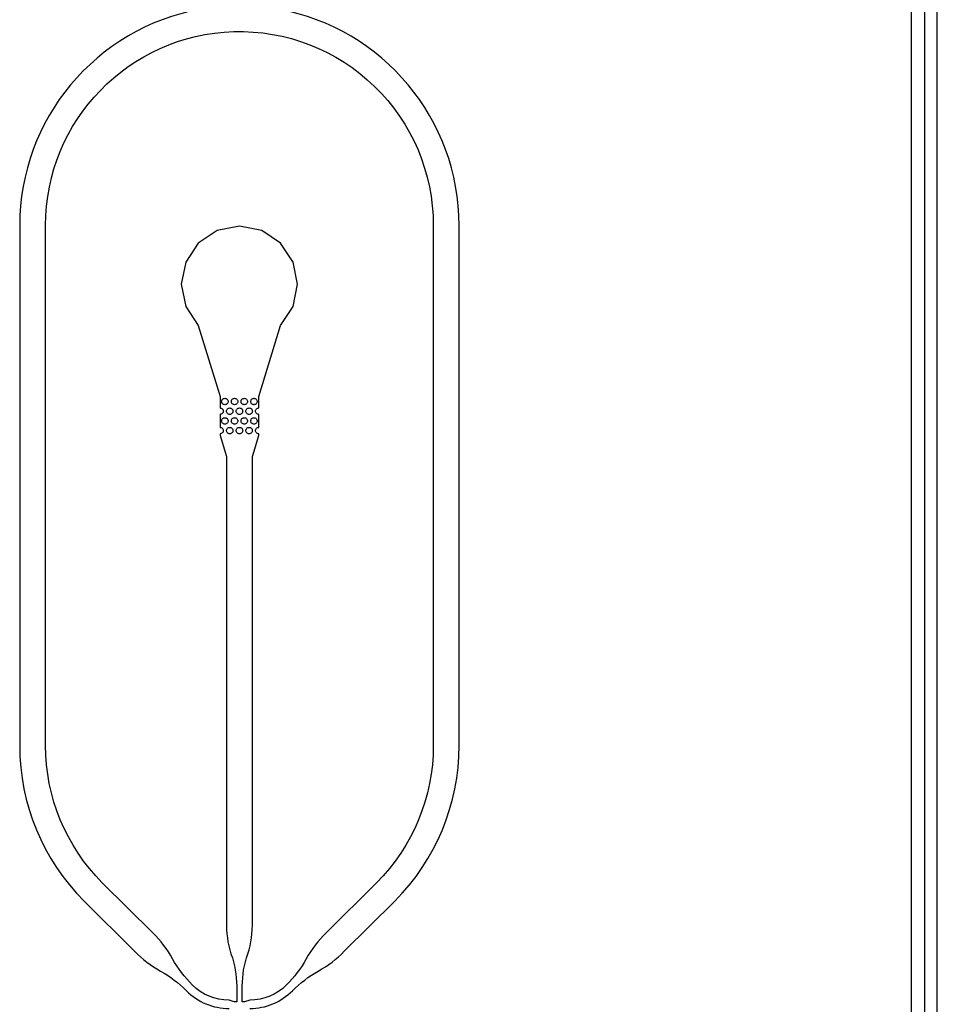
# Model space of a CAD drawing. Extents: x -55 to 55, y -26 to 41.
# Drawn here: x -7 to 0, y 13 to 21 of the extents above; entities that cross this region are included whole.
import ezdxf

# ---------------------------------------------------------------- set-up
doc = ezdxf.new("R2010")
doc.units = 0
doc.layers.add('Layer_1', color=7, linetype='CONTINUOUS')

msp = doc.modelspace()

# ---------------------------------------------------------------- linework, layer by layer
at = {"layer": 'Layer_1', "color": 7}
for p, q in [((0.002745, 26.320049), (0.002745, -0.00093)), ((0.002745, 26.320049), (0.002745, -0.00093)), ((-0.097254, 0.099061), (-0.097254, 26.220049)), ((0.102745, 0.099061), (0.102745, 26.220049)), ((-5.340799, 20.771701), (-5.3408, 20.771701)), ((-5.469233, 19.233006), (-5.615305, 19.135441)), ((-5.297254, 19.267183), (-5.469233, 19.233006)), ((-5.124723, 19.233006), (-5.297254, 19.267183)), ((-4.978651, 19.135441), (-5.124723, 19.233006)), ((-5.615305, 19.135441), (-5.71287, 18.989369)), ((-4.881086, 18.989369), (-4.978651, 19.135441)), ((-5.71287, 18.989369), (-5.747045, 18.817391)), ((-4.846911, 18.817391), (-4.881086, 18.989369)), ((-5.747045, 18.817391), (-5.71287, 18.64486)), ((-4.881086, 18.64486), (-4.846911, 18.817391)), ((-5.71287, 18.64486), (-5.615305, 18.498787)), ((-4.978651, 18.498787), (-4.881086, 18.64486)), ((-5.615305, 18.498787), (-5.447184, 17.948124)), ((-5.146772, 17.948124), (-4.978651, 18.498787)), ((-5.447184, 17.948124), (-5.447184, 17.910642)), ((-5.447184, 17.910642), (-5.447184, 17.873157)), ((-5.434537, 17.910241), (-5.433973, 17.915208)), ((-5.433973, 17.905274), (-5.434537, 17.910241)), ((-5.433973, 17.915208), (-5.432308, 17.919611)), ((-5.432308, 17.900871), (-5.433973, 17.905274)), ((-5.432308, 17.919611), (-5.430107, 17.924014)), ((-5.430107, 17.896469), (-5.432308, 17.900871)), ((-5.430107, 17.924014), (-5.427341, 17.92788)), ((-5.427341, 17.92788), (-5.423483, 17.931182)), ((-5.423483, 17.931182), (-5.419072, 17.93344)), ((-5.419072, 17.93344), (-5.414663, 17.934569)), ((-5.414663, 17.934569), (-5.409702, 17.935698)), ((-5.409702, 17.935698), (-5.40474, 17.934569)), ((-5.409702, 17.935698), (-5.409702, 17.935698)), ((-5.40474, 17.934569), (-5.399779, 17.93344)), ((-5.399779, 17.93344), (-5.395921, 17.931182)), ((-5.395921, 17.931182), (-5.392063, 17.92788)), ((-5.392063, 17.92788), (-5.388755, 17.924014)), ((-5.388755, 17.924014), (-5.386554, 17.919611)), ((-5.386554, 17.900871), (-5.388755, 17.896469)), ((-5.386554, 17.919611), (-5.384889, 17.915208)), ((-5.384889, 17.905274), (-5.386554, 17.900871)), ((-5.384889, 17.915208), (-5.384324, 17.910241)), ((-5.384324, 17.910241), (-5.384889, 17.905274)), ((-5.359572, 17.910241), (-5.359008, 17.915208)), ((-5.359008, 17.905274), (-5.359572, 17.910241)), ((-5.359008, 17.915208), (-5.357343, 17.919611)), ((-5.357343, 17.900871), (-5.359008, 17.905274)), ((-5.357343, 17.919611), (-5.355141, 17.924014)), ((-5.355141, 17.896469), (-5.357343, 17.900871)), ((-5.355141, 17.924014), (-5.352375, 17.92788)), ((-5.352375, 17.92788), (-5.348518, 17.931182)), ((-5.348518, 17.931182), (-5.344109, 17.93344)), ((-5.344109, 17.93344), (-5.339148, 17.934569)), ((-5.339148, 17.934569), (-5.334737, 17.935698)), ((-5.334737, 17.935698), (-5.329775, 17.934569)), ((-5.334737, 17.935698), (-5.334737, 17.935698)), ((-5.329775, 17.934569), (-5.324814, 17.93344)), ((-5.324814, 17.93344), (-5.320403, 17.931182)), ((-5.320403, 17.931182), (-5.317095, 17.92788)), ((-5.317095, 17.92788), (-5.313787, 17.924014)), ((-5.313787, 17.924014), (-5.311586, 17.919611)), ((-5.311586, 17.900871), (-5.313787, 17.896469)), ((-5.311586, 17.919611), (-5.309921, 17.915208)), ((-5.309921, 17.905274), (-5.311586, 17.900871)), ((-5.309921, 17.915208), (-5.309356, 17.910241)), ((-5.309356, 17.910241), (-5.309921, 17.905274)), ((-5.28461, 17.910241), (-5.284045, 17.915208)), ((-5.284045, 17.905274), (-5.28461, 17.910241)), ((-5.284045, 17.915208), (-5.28238, 17.919611)), ((-5.28238, 17.900871), (-5.284045, 17.905274)), ((-5.28238, 17.919611), (-5.280179, 17.924014)), ((-5.280179, 17.896469), (-5.28238, 17.900871)), ((-5.280179, 17.924014), (-5.277413, 17.92788)), ((-5.277413, 17.92788), (-5.273555, 17.931182)), ((-5.273555, 17.931182), (-5.269144, 17.93344)), ((-5.269144, 17.93344), (-5.264182, 17.934569)), ((-5.264182, 17.934569), (-5.259771, 17.935698)), ((-5.259771, 17.935698), (-5.25481, 17.934569)), ((-5.259771, 17.935698), (-5.259771, 17.935698)), ((-5.25481, 17.934569), (-5.249848, 17.93344)), ((-5.249848, 17.93344), (-5.245437, 17.931182)), ((-5.245437, 17.931182), (-5.24213, 17.92788)), ((-5.24213, 17.92788), (-5.238822, 17.924014)), ((-5.238822, 17.924014), (-5.236621, 17.919611)), ((-5.236621, 17.900871), (-5.238822, 17.896469)), ((-5.236621, 17.919611), (-5.234956, 17.915208)), ((-5.234956, 17.905274), (-5.236621, 17.900871)), ((-5.234956, 17.915208), (-5.234391, 17.910241)), ((-5.234391, 17.910241), (-5.234956, 17.905274)), ((-5.209642, 17.910241), (-5.209077, 17.915208)), ((-5.209077, 17.905274), (-5.209642, 17.910241)), ((-5.209077, 17.915208), (-5.207412, 17.919611)), ((-5.207412, 17.900871), (-5.209077, 17.905274)), ((-5.207412, 17.919611), (-5.205211, 17.924014)), ((-5.205211, 17.896469), (-5.207412, 17.900871)), ((-5.205211, 17.924014), (-5.202445, 17.92788)), ((-5.202445, 17.92788), (-5.198587, 17.931182)), ((-5.198587, 17.931182), (-5.194179, 17.93344)), ((-5.194179, 17.93344), (-5.189217, 17.934569)), ((-5.189217, 17.934569), (-5.184806, 17.935698)), ((-5.184806, 17.935698), (-5.184242, 17.935698)), ((-5.184806, 17.935698), (-5.184806, 17.935698)), ((-5.184242, 17.935698), (-5.17983, 17.934569)), ((-5.17983, 17.934569), (-5.174869, 17.93344)), ((-5.174869, 17.93344), (-5.170458, 17.931182)), ((-5.170458, 17.931182), (-5.1666, 17.92788)), ((-5.1666, 17.92788), (-5.163834, 17.924014)), ((-5.163834, 17.924014), (-5.161633, 17.919611)), ((-5.161633, 17.900871), (-5.163834, 17.896469)), ((-5.161633, 17.919611), (-5.159968, 17.915208)), ((-5.159968, 17.905274), (-5.161633, 17.900871)), ((-5.159968, 17.915208), (-5.159403, 17.910241)), ((-5.159403, 17.910241), (-5.159968, 17.905274)), ((-5.146772, 17.910642), (-5.146772, 17.948124)), ((-5.146772, 17.873157), (-5.146772, 17.910642)), ((-5.447184, 17.873157), (-5.447184, 17.860485)), ((-5.447184, 17.860485), (-5.442223, 17.859921)), ((-5.442223, 17.859921), (-5.437261, 17.858792)), ((-5.437261, 17.858792), (-5.433403, 17.856534)), ((-5.433403, 17.856534), (-5.429545, 17.853232)), ((-5.427341, 17.892602), (-5.430107, 17.896469)), ((-5.429545, 17.853232), (-5.426238, 17.849366)), ((-5.423483, 17.8893), (-5.427341, 17.892602)), ((-5.426238, 17.849366), (-5.424036, 17.844963)), ((-5.424036, 17.826224), (-5.426238, 17.821821)), ((-5.424036, 17.844963), (-5.422371, 17.840561)), ((-5.422371, 17.830626), (-5.424036, 17.826224)), ((-5.419072, 17.887043), (-5.423483, 17.8893)), ((-5.422371, 17.840561), (-5.421807, 17.835593)), ((-5.421807, 17.835593), (-5.422371, 17.830626)), ((-5.414663, 17.885914), (-5.419072, 17.887043)), ((-5.409702, 17.885349), (-5.414663, 17.885914)), ((-5.40474, 17.885914), (-5.409702, 17.885349)), ((-5.399779, 17.887043), (-5.40474, 17.885914)), ((-5.395921, 17.8893), (-5.399779, 17.887043)), ((-5.397058, 17.835289), (-5.396493, 17.840256)), ((-5.396493, 17.830322), (-5.397058, 17.835289)), ((-5.396493, 17.840256), (-5.394828, 17.844658)), ((-5.394828, 17.825919), (-5.396493, 17.830322)), ((-5.392063, 17.892602), (-5.395921, 17.8893)), ((-5.394828, 17.844658), (-5.392627, 17.849061)), ((-5.392627, 17.821516), (-5.394828, 17.825919)), ((-5.392627, 17.849061), (-5.389861, 17.852928)), ((-5.388755, 17.896469), (-5.392063, 17.892602)), ((-5.389861, 17.852928), (-5.386003, 17.85623)), ((-5.386003, 17.85623), (-5.381592, 17.858487)), ((-5.381592, 17.858487), (-5.377181, 17.859616)), ((-5.377181, 17.859616), (-5.372219, 17.860181)), ((-5.372219, 17.860181), (-5.367258, 17.859616)), ((-5.372219, 17.860181), (-5.372219, 17.860181)), ((-5.367258, 17.859616), (-5.362296, 17.858487)), ((-5.362296, 17.858487), (-5.357885, 17.85623)), ((-5.357885, 17.85623), (-5.354578, 17.852928)), ((-5.352375, 17.892602), (-5.355141, 17.896469)), ((-5.354578, 17.852928), (-5.35127, 17.849061)), ((-5.348518, 17.8893), (-5.352375, 17.892602)), ((-5.35127, 17.849061), (-5.349069, 17.844658)), ((-5.349069, 17.825919), (-5.35127, 17.821516)), ((-5.349069, 17.844658), (-5.347404, 17.840256)), ((-5.347404, 17.830322), (-5.349069, 17.825919)), ((-5.344109, 17.887043), (-5.348518, 17.8893)), ((-5.347404, 17.840256), (-5.346839, 17.835289)), ((-5.346839, 17.835289), (-5.347404, 17.830322)), ((-5.339148, 17.885914), (-5.344109, 17.887043)), ((-5.334737, 17.885349), (-5.339148, 17.885914)), ((-5.329775, 17.885914), (-5.334737, 17.885349)), ((-5.324814, 17.887043), (-5.329775, 17.885914)), ((-5.320403, 17.8893), (-5.324814, 17.887043)), ((-5.322092, 17.835289), (-5.321528, 17.840256)), ((-5.321528, 17.830322), (-5.322092, 17.835289)), ((-5.321528, 17.840256), (-5.319863, 17.844658)), ((-5.319863, 17.825919), (-5.321528, 17.830322)), ((-5.317095, 17.892602), (-5.320403, 17.8893)), ((-5.319863, 17.844658), (-5.317662, 17.849061)), ((-5.317662, 17.821516), (-5.319863, 17.825919)), ((-5.317662, 17.849061), (-5.314896, 17.852928)), ((-5.313787, 17.896469), (-5.317095, 17.892602)), ((-5.314896, 17.852928), (-5.311038, 17.85623)), ((-5.311038, 17.85623), (-5.306627, 17.858487)), ((-5.306627, 17.858487), (-5.301665, 17.859616)), ((-5.301665, 17.859616), (-5.297254, 17.860181)), ((-5.297254, 17.860181), (-5.292293, 17.859616)), ((-5.297254, 17.860181), (-5.297254, 17.860181)), ((-5.292293, 17.859616), (-5.287331, 17.858487)), ((-5.287331, 17.858487), (-5.28292, 17.85623)), ((-5.28292, 17.85623), (-5.279612, 17.852928)), ((-5.277413, 17.892602), (-5.280179, 17.896469)), ((-5.279612, 17.852928), (-5.276305, 17.849061)), ((-5.273555, 17.8893), (-5.277413, 17.892602)), ((-5.276305, 17.849061), (-5.274103, 17.844658)), ((-5.274103, 17.825919), (-5.276305, 17.821516)), ((-5.274103, 17.844658), (-5.272438, 17.840256)), ((-5.272438, 17.830322), (-5.274103, 17.825919)), ((-5.269144, 17.887043), (-5.273555, 17.8893)), ((-5.272438, 17.840256), (-5.271874, 17.835289)), ((-5.271874, 17.835289), (-5.272438, 17.830322)), ((-5.264182, 17.885914), (-5.269144, 17.887043)), ((-5.259771, 17.885349), (-5.264182, 17.885914)), ((-5.25481, 17.885914), (-5.259771, 17.885349)), ((-5.249848, 17.887043), (-5.25481, 17.885914)), ((-5.245437, 17.8893), (-5.249848, 17.887043)), ((-5.247127, 17.835289), (-5.246563, 17.840256)), ((-5.246563, 17.830322), (-5.247127, 17.835289)), ((-5.246563, 17.840256), (-5.244898, 17.844658)), ((-5.244898, 17.825919), (-5.246563, 17.830322)), ((-5.24213, 17.892602), (-5.245437, 17.8893)), ((-5.244898, 17.844658), (-5.242696, 17.849061)), ((-5.242696, 17.821516), (-5.244898, 17.825919)), ((-5.242696, 17.849061), (-5.239931, 17.852928)), ((-5.238822, 17.896469), (-5.24213, 17.892602)), ((-5.239931, 17.852928), (-5.236073, 17.85623)), ((-5.236073, 17.85623), (-5.231661, 17.858487)), ((-5.231661, 17.858487), (-5.2267, 17.859616)), ((-5.2267, 17.859616), (-5.222289, 17.860181)), ((-5.222289, 17.860181), (-5.217327, 17.859616)), ((-5.222289, 17.860181), (-5.222289, 17.860181)), ((-5.217327, 17.859616), (-5.212366, 17.858487)), ((-5.212366, 17.858487), (-5.207955, 17.85623)), ((-5.207955, 17.85623), (-5.204097, 17.852928)), ((-5.202445, 17.892602), (-5.205211, 17.896469)), ((-5.204097, 17.852928), (-5.201331, 17.849061)), ((-5.198587, 17.8893), (-5.202445, 17.892602)), ((-5.201331, 17.849061), (-5.19913, 17.844658)), ((-5.19913, 17.825919), (-5.201331, 17.821516)), ((-5.19913, 17.844658), (-5.197465, 17.840256)), ((-5.197465, 17.830322), (-5.19913, 17.825919)), ((-5.194179, 17.887043), (-5.198587, 17.8893)), ((-5.197465, 17.840256), (-5.1969, 17.835289)), ((-5.1969, 17.835289), (-5.197465, 17.830322)), ((-5.189217, 17.885914), (-5.194179, 17.887043)), ((-5.184806, 17.885349), (-5.189217, 17.885914)), ((-5.184242, 17.885349), (-5.184806, 17.885349)), ((-5.17983, 17.885914), (-5.184242, 17.885349)), ((-5.174869, 17.887043), (-5.17983, 17.885914)), ((-5.170458, 17.8893), (-5.174869, 17.887043)), ((-5.172152, 17.835593), (-5.171588, 17.840561)), ((-5.171588, 17.830626), (-5.172152, 17.835593)), ((-5.171588, 17.840561), (-5.169922, 17.844963)), ((-5.169922, 17.826224), (-5.171588, 17.830626)), ((-5.1666, 17.892602), (-5.170458, 17.8893)), ((-5.169922, 17.844963), (-5.167721, 17.849366)), ((-5.167721, 17.821821), (-5.169922, 17.826224)), ((-5.167721, 17.849366), (-5.164414, 17.853232)), ((-5.163834, 17.896469), (-5.1666, 17.892602)), ((-5.164414, 17.853232), (-5.161106, 17.856534)), ((-5.161106, 17.856534), (-5.156695, 17.858792)), ((-5.156695, 17.858792), (-5.151733, 17.859921)), ((-5.151733, 17.859921), (-5.146772, 17.860485)), ((-5.146772, 17.860485), (-5.146772, 17.873157)), ((-5.442223, 17.811266), (-5.447184, 17.810701)), ((-5.447184, 17.810701), (-5.447184, 17.79803)), ((-5.447184, 17.79803), (-5.447184, 17.760548)), ((-5.447184, 17.760548), (-5.447184, 17.723063)), ((-5.437261, 17.812395), (-5.442223, 17.811266)), ((-5.433403, 17.814653), (-5.437261, 17.812395)), ((-5.434537, 17.760325), (-5.433973, 17.765292)), ((-5.433973, 17.755358), (-5.434537, 17.760325)), ((-5.433973, 17.765292), (-5.432308, 17.769695)), ((-5.432308, 17.750955), (-5.433973, 17.755358)), ((-5.429545, 17.817955), (-5.433403, 17.814653)), ((-5.432308, 17.769695), (-5.430107, 17.774097)), ((-5.430107, 17.746552), (-5.432308, 17.750955)), ((-5.430107, 17.774097), (-5.427341, 17.777964)), ((-5.426238, 17.821821), (-5.429545, 17.817955)), ((-5.427341, 17.777964), (-5.423483, 17.781266)), ((-5.423483, 17.781266), (-5.419072, 17.783523)), ((-5.419072, 17.783523), (-5.414663, 17.784652)), ((-5.414663, 17.784652), (-5.409702, 17.785217)), ((-5.409702, 17.785217), (-5.40474, 17.784652)), ((-5.409702, 17.785217), (-5.409702, 17.785217)), ((-5.40474, 17.784652), (-5.399779, 17.783523)), ((-5.399779, 17.783523), (-5.395921, 17.781266)), ((-5.395921, 17.781266), (-5.392063, 17.777964)), ((-5.389861, 17.81765), (-5.392627, 17.821516)), ((-5.392063, 17.777964), (-5.388755, 17.774097)), ((-5.386003, 17.814348), (-5.389861, 17.81765)), ((-5.388755, 17.774097), (-5.386554, 17.769695)), ((-5.386554, 17.750955), (-5.388755, 17.746552)), ((-5.386554, 17.769695), (-5.384889, 17.765292)), ((-5.384889, 17.755358), (-5.386554, 17.750955)), ((-5.381592, 17.81209), (-5.386003, 17.814348)), ((-5.384889, 17.765292), (-5.384324, 17.760325)), ((-5.384324, 17.760325), (-5.384889, 17.755358)), ((-5.377181, 17.810961), (-5.381592, 17.81209)), ((-5.372219, 17.810397), (-5.377181, 17.810961)), ((-5.367258, 17.810961), (-5.372219, 17.810397)), ((-5.362296, 17.81209), (-5.367258, 17.810961)), ((-5.357885, 17.814348), (-5.362296, 17.81209)), ((-5.359572, 17.760325), (-5.359008, 17.765292)), ((-5.359008, 17.755358), (-5.359572, 17.760325)), ((-5.359008, 17.765292), (-5.357343, 17.769695)), ((-5.357343, 17.750955), (-5.359008, 17.755358)), ((-5.354578, 17.81765), (-5.357885, 17.814348)), ((-5.357343, 17.769695), (-5.355141, 17.774097)), ((-5.355141, 17.746552), (-5.357343, 17.750955)), ((-5.355141, 17.774097), (-5.352375, 17.777964)), ((-5.35127, 17.821516), (-5.354578, 17.81765)), ((-5.352375, 17.777964), (-5.348518, 17.781266)), ((-5.348518, 17.781266), (-5.344109, 17.783523)), ((-5.344109, 17.783523), (-5.339148, 17.784652)), ((-5.339148, 17.784652), (-5.334737, 17.785217)), ((-5.334737, 17.785217), (-5.329775, 17.784652)), ((-5.334737, 17.785217), (-5.334737, 17.785217)), ((-5.329775, 17.784652), (-5.324814, 17.783523)), ((-5.324814, 17.783523), (-5.320403, 17.781266)), ((-5.320403, 17.781266), (-5.317095, 17.777964)), ((-5.314896, 17.81765), (-5.317662, 17.821516)), ((-5.317095, 17.777964), (-5.313787, 17.774097)), ((-5.311038, 17.814348), (-5.314896, 17.81765)), ((-5.313787, 17.774097), (-5.311586, 17.769695)), ((-5.311586, 17.750955), (-5.313787, 17.746552)), ((-5.311586, 17.769695), (-5.309921, 17.765292)), ((-5.309921, 17.755358), (-5.311586, 17.750955)), ((-5.306627, 17.81209), (-5.311038, 17.814348)), ((-5.309921, 17.765292), (-5.309356, 17.760325)), ((-5.309356, 17.760325), (-5.309921, 17.755358)), ((-5.301665, 17.810961), (-5.306627, 17.81209)), ((-5.297254, 17.810397), (-5.301665, 17.810961)), ((-5.292293, 17.810961), (-5.297254, 17.810397)), ((-5.287331, 17.81209), (-5.292293, 17.810961)), ((-5.28292, 17.814348), (-5.287331, 17.81209)), ((-5.28461, 17.760325), (-5.284045, 17.765292)), ((-5.284045, 17.755358), (-5.28461, 17.760325)), ((-5.284045, 17.765292), (-5.28238, 17.769695)), ((-5.28238, 17.750955), (-5.284045, 17.755358)), ((-5.279612, 17.81765), (-5.28292, 17.814348)), ((-5.28238, 17.769695), (-5.280179, 17.774097)), ((-5.280179, 17.746552), (-5.28238, 17.750955)), ((-5.280179, 17.774097), (-5.277413, 17.777964)), ((-5.276305, 17.821516), (-5.279612, 17.81765)), ((-5.277413, 17.777964), (-5.273555, 17.781266)), ((-5.273555, 17.781266), (-5.269144, 17.783523)), ((-5.269144, 17.783523), (-5.264182, 17.784652)), ((-5.264182, 17.784652), (-5.259771, 17.785217)), ((-5.259771, 17.785217), (-5.25481, 17.784652)), ((-5.259771, 17.785217), (-5.259771, 17.785217)), ((-5.25481, 17.784652), (-5.249848, 17.783523)), ((-5.249848, 17.783523), (-5.245437, 17.781266)), ((-5.245437, 17.781266), (-5.24213, 17.777964)), ((-5.239931, 17.81765), (-5.242696, 17.821516)), ((-5.24213, 17.777964), (-5.238822, 17.774097)), ((-5.236073, 17.814348), (-5.239931, 17.81765)), ((-5.238822, 17.774097), (-5.236621, 17.769695)), ((-5.236621, 17.750955), (-5.238822, 17.746552)), ((-5.236621, 17.769695), (-5.234956, 17.765292)), ((-5.234956, 17.755358), (-5.236621, 17.750955)), ((-5.231661, 17.81209), (-5.236073, 17.814348)), ((-5.234956, 17.765292), (-5.234391, 17.760325)), ((-5.234391, 17.760325), (-5.234956, 17.755358)), ((-5.2267, 17.810961), (-5.231661, 17.81209)), ((-5.222289, 17.810397), (-5.2267, 17.810961)), ((-5.217327, 17.810961), (-5.222289, 17.810397)), ((-5.212366, 17.81209), (-5.217327, 17.810961)), ((-5.207955, 17.814348), (-5.212366, 17.81209)), ((-5.209642, 17.760325), (-5.209077, 17.765292)), ((-5.209077, 17.755358), (-5.209642, 17.760325)), ((-5.209077, 17.765292), (-5.207412, 17.769695)), ((-5.207412, 17.750955), (-5.209077, 17.755358)), ((-5.204097, 17.81765), (-5.207955, 17.814348)), ((-5.207412, 17.769695), (-5.205211, 17.774097)), ((-5.205211, 17.746552), (-5.207412, 17.750955)), ((-5.205211, 17.774097), (-5.202445, 17.777964)), ((-5.201331, 17.821516), (-5.204097, 17.81765)), ((-5.202445, 17.777964), (-5.198587, 17.781266)), ((-5.198587, 17.781266), (-5.194179, 17.783523)), ((-5.194179, 17.783523), (-5.189217, 17.784652)), ((-5.189217, 17.784652), (-5.184806, 17.785217)), ((-5.184806, 17.785217), (-5.184242, 17.785217)), ((-5.184806, 17.785217), (-5.184806, 17.785217)), ((-5.184242, 17.785217), (-5.17983, 17.784652)), ((-5.17983, 17.784652), (-5.174869, 17.783523)), ((-5.174869, 17.783523), (-5.170458, 17.781266)), ((-5.170458, 17.781266), (-5.1666, 17.777964)), ((-5.164414, 17.817955), (-5.167721, 17.821821)), ((-5.1666, 17.777964), (-5.163834, 17.774097)), ((-5.161106, 17.814653), (-5.164414, 17.817955)), ((-5.163834, 17.774097), (-5.161633, 17.769695)), ((-5.161633, 17.750955), (-5.163834, 17.746552)), ((-5.161633, 17.769695), (-5.159968, 17.765292)), ((-5.159968, 17.755358), (-5.161633, 17.750955)), ((-5.156695, 17.812395), (-5.161106, 17.814653)), ((-5.159968, 17.765292), (-5.159403, 17.760325)), ((-5.159403, 17.760325), (-5.159968, 17.755358)), ((-5.151733, 17.811266), (-5.156695, 17.812395)), ((-5.146772, 17.810701), (-5.151733, 17.811266)), ((-5.146772, 17.79803), (-5.146772, 17.810701)), ((-5.146772, 17.760548), (-5.146772, 17.79803)), ((-5.146772, 17.723063), (-5.146772, 17.760548)), ((-5.447184, 17.723063), (-5.447184, 17.710391)), ((-5.447184, 17.710391), (-5.442223, 17.709827)), ((-5.442223, 17.709827), (-5.437261, 17.708698)), ((-5.437261, 17.708698), (-5.433403, 17.70644)), ((-5.433403, 17.70644), (-5.429545, 17.703138)), ((-5.427341, 17.742686), (-5.430107, 17.746552)), ((-5.429545, 17.703138), (-5.426238, 17.699272)), ((-5.426238, 17.671727), (-5.429545, 17.66786)), ((-5.423483, 17.739384), (-5.427341, 17.742686)), ((-5.426238, 17.699272), (-5.424036, 17.694869)), ((-5.424036, 17.676129), (-5.426238, 17.671727)), ((-5.424036, 17.694869), (-5.422371, 17.690466)), ((-5.422371, 17.680532), (-5.424036, 17.676129)), ((-5.419072, 17.737126), (-5.423483, 17.739384)), ((-5.422371, 17.690466), (-5.421807, 17.685499)), ((-5.421807, 17.685499), (-5.422371, 17.680532)), ((-5.414663, 17.735997), (-5.419072, 17.737126)), ((-5.409702, 17.735433), (-5.414663, 17.735997)), ((-5.40474, 17.735997), (-5.409702, 17.735433)), ((-5.399779, 17.737126), (-5.40474, 17.735997)), ((-5.395921, 17.739384), (-5.399779, 17.737126)), ((-5.397058, 17.685358), (-5.396493, 17.690325)), ((-5.396493, 17.680391), (-5.397058, 17.685358)), ((-5.396493, 17.690325), (-5.394828, 17.694728)), ((-5.394828, 17.675988), (-5.396493, 17.680391)), ((-5.392063, 17.742686), (-5.395921, 17.739384)), ((-5.394828, 17.694728), (-5.392627, 17.699131)), ((-5.392627, 17.671586), (-5.394828, 17.675988)), ((-5.392627, 17.699131), (-5.389861, 17.702997)), ((-5.389861, 17.667719), (-5.392627, 17.671586)), ((-5.388755, 17.746552), (-5.392063, 17.742686)), ((-5.389861, 17.702997), (-5.386003, 17.706299)), ((-5.386003, 17.706299), (-5.381592, 17.708557)), ((-5.381592, 17.708557), (-5.377181, 17.709686)), ((-5.377181, 17.709686), (-5.372219, 17.71025)), ((-5.372219, 17.71025), (-5.367258, 17.709686)), ((-5.372219, 17.71025), (-5.372219, 17.71025)), ((-5.367258, 17.709686), (-5.362296, 17.708557)), ((-5.362296, 17.708557), (-5.357885, 17.706299)), ((-5.357885, 17.706299), (-5.354578, 17.702997)), ((-5.352375, 17.742686), (-5.355141, 17.746552)), ((-5.354578, 17.702997), (-5.35127, 17.699131)), ((-5.35127, 17.671586), (-5.354578, 17.667719)), ((-5.348518, 17.739384), (-5.352375, 17.742686)), ((-5.35127, 17.699131), (-5.349069, 17.694728)), ((-5.349069, 17.675988), (-5.35127, 17.671586)), ((-5.349069, 17.694728), (-5.347404, 17.690325)), ((-5.347404, 17.680391), (-5.349069, 17.675988)), ((-5.344109, 17.737126), (-5.348518, 17.739384)), ((-5.347404, 17.690325), (-5.346839, 17.685358)), ((-5.346839, 17.685358), (-5.347404, 17.680391)), ((-5.339148, 17.735997), (-5.344109, 17.737126)), ((-5.334737, 17.735433), (-5.339148, 17.735997)), ((-5.329775, 17.735997), (-5.334737, 17.735433)), ((-5.324814, 17.737126), (-5.329775, 17.735997)), ((-5.320403, 17.739384), (-5.324814, 17.737126)), ((-5.322092, 17.685358), (-5.321528, 17.690325)), ((-5.321528, 17.680391), (-5.322092, 17.685358)), ((-5.321528, 17.690325), (-5.319863, 17.694728)), ((-5.319863, 17.675988), (-5.321528, 17.680391)), ((-5.317095, 17.742686), (-5.320403, 17.739384)), ((-5.319863, 17.694728), (-5.317662, 17.699131)), ((-5.317662, 17.671586), (-5.319863, 17.675988)), ((-5.317662, 17.699131), (-5.314896, 17.702997)), ((-5.314896, 17.667719), (-5.317662, 17.671586)), ((-5.313787, 17.746552), (-5.317095, 17.742686)), ((-5.314896, 17.702997), (-5.311038, 17.706299)), ((-5.311038, 17.706299), (-5.306627, 17.708557)), ((-5.306627, 17.708557), (-5.301665, 17.709686)), ((-5.301665, 17.709686), (-5.297254, 17.71025)), ((-5.297254, 17.71025), (-5.292293, 17.709686)), ((-5.297254, 17.71025), (-5.297254, 17.71025)), ((-5.292293, 17.709686), (-5.287331, 17.708557)), ((-5.287331, 17.708557), (-5.28292, 17.706299)), ((-5.28292, 17.706299), (-5.279612, 17.702997)), ((-5.277413, 17.742686), (-5.280179, 17.746552)), ((-5.279612, 17.702997), (-5.276305, 17.699131)), ((-5.276305, 17.671586), (-5.279612, 17.667719)), ((-5.273555, 17.739384), (-5.277413, 17.742686)), ((-5.276305, 17.699131), (-5.274103, 17.694728)), ((-5.274103, 17.675988), (-5.276305, 17.671586)), ((-5.274103, 17.694728), (-5.272438, 17.690325)), ((-5.272438, 17.680391), (-5.274103, 17.675988)), ((-5.269144, 17.737126), (-5.273555, 17.739384)), ((-5.272438, 17.690325), (-5.271874, 17.685358)), ((-5.271874, 17.685358), (-5.272438, 17.680391)), ((-5.264182, 17.735997), (-5.269144, 17.737126)), ((-5.259771, 17.735433), (-5.264182, 17.735997)), ((-5.25481, 17.735997), (-5.259771, 17.735433)), ((-5.249848, 17.737126), (-5.25481, 17.735997)), ((-5.245437, 17.739384), (-5.249848, 17.737126)), ((-5.247127, 17.685358), (-5.246563, 17.690325)), ((-5.246563, 17.680391), (-5.247127, 17.685358)), ((-5.246563, 17.690325), (-5.244898, 17.694728)), ((-5.244898, 17.675988), (-5.246563, 17.680391)), ((-5.24213, 17.742686), (-5.245437, 17.739384)), ((-5.244898, 17.694728), (-5.242696, 17.699131)), ((-5.242696, 17.671586), (-5.244898, 17.675988)), ((-5.242696, 17.699131), (-5.239931, 17.702997)), ((-5.239931, 17.667719), (-5.242696, 17.671586)), ((-5.238822, 17.746552), (-5.24213, 17.742686)), ((-5.239931, 17.702997), (-5.236073, 17.706299)), ((-5.236073, 17.706299), (-5.231661, 17.708557)), ((-5.231661, 17.708557), (-5.2267, 17.709686)), ((-5.2267, 17.709686), (-5.222289, 17.71025)), ((-5.222289, 17.71025), (-5.217327, 17.709686)), ((-5.222289, 17.71025), (-5.222289, 17.71025)), ((-5.217327, 17.709686), (-5.212366, 17.708557)), ((-5.212366, 17.708557), (-5.207955, 17.706299)), ((-5.207955, 17.706299), (-5.204097, 17.702997)), ((-5.202445, 17.742686), (-5.205211, 17.746552)), ((-5.204097, 17.702997), (-5.201331, 17.699131)), ((-5.201331, 17.671586), (-5.204097, 17.667719)), ((-5.198587, 17.739384), (-5.202445, 17.742686)), ((-5.201331, 17.699131), (-5.19913, 17.694728)), ((-5.19913, 17.675988), (-5.201331, 17.671586)), ((-5.19913, 17.694728), (-5.197465, 17.690325)), ((-5.197465, 17.680391), (-5.19913, 17.675988)), ((-5.194179, 17.737126), (-5.198587, 17.739384)), ((-5.197465, 17.690325), (-5.1969, 17.685358)), ((-5.1969, 17.685358), (-5.197465, 17.680391)), ((-5.189217, 17.735997), (-5.194179, 17.737126)), ((-5.184806, 17.735433), (-5.189217, 17.735997)), ((-5.184242, 17.735433), (-5.184806, 17.735433)), ((-5.17983, 17.735997), (-5.184242, 17.735433)), ((-5.174869, 17.737126), (-5.17983, 17.735997)), ((-5.170458, 17.739384), (-5.174869, 17.737126)), ((-5.172152, 17.685499), (-5.171588, 17.690466)), ((-5.171588, 17.680532), (-5.172152, 17.685499)), ((-5.171588, 17.690466), (-5.169922, 17.694869)), ((-5.169922, 17.676129), (-5.171588, 17.680532)), ((-5.1666, 17.742686), (-5.170458, 17.739384)), ((-5.169922, 17.694869), (-5.167721, 17.699272)), ((-5.167721, 17.671727), (-5.169922, 17.676129)), ((-5.167721, 17.699272), (-5.164414, 17.703138)), ((-5.164414, 17.66786), (-5.167721, 17.671727)), ((-5.163834, 17.746552), (-5.1666, 17.742686)), ((-5.164414, 17.703138), (-5.161106, 17.70644)), ((-5.161106, 17.70644), (-5.156695, 17.708698)), ((-5.156695, 17.708698), (-5.151733, 17.709827)), ((-5.151733, 17.709827), (-5.146772, 17.710391)), ((-5.146772, 17.710391), (-5.146772, 17.723063)), ((-5.442223, 17.661172), (-5.447184, 17.660607)), ((-5.447184, 17.660607), (-5.447184, 17.647935)), ((-5.447184, 17.647935), (-5.397024, 17.484224)), ((-5.437261, 17.662301), (-5.442223, 17.661172)), ((-5.433403, 17.664558), (-5.437261, 17.662301)), ((-5.429545, 17.66786), (-5.433403, 17.664558)), ((-5.386003, 17.664417), (-5.389861, 17.667719)), ((-5.381592, 17.662159), (-5.386003, 17.664417)), ((-5.377181, 17.661031), (-5.381592, 17.662159)), ((-5.372219, 17.660466), (-5.377181, 17.661031)), ((-5.367258, 17.661031), (-5.372219, 17.660466)), ((-5.362296, 17.662159), (-5.367258, 17.661031)), ((-5.357885, 17.664417), (-5.362296, 17.662159)), ((-5.354578, 17.667719), (-5.357885, 17.664417)), ((-5.311038, 17.664417), (-5.314896, 17.667719)), ((-5.306627, 17.662159), (-5.311038, 17.664417)), ((-5.301665, 17.661031), (-5.306627, 17.662159)), ((-5.297254, 17.660466), (-5.301665, 17.661031)), ((-5.292293, 17.661031), (-5.297254, 17.660466)), ((-5.287331, 17.662159), (-5.292293, 17.661031)), ((-5.28292, 17.664417), (-5.287331, 17.662159)), ((-5.279612, 17.667719), (-5.28292, 17.664417)), ((-5.236073, 17.664417), (-5.239931, 17.667719)), ((-5.231661, 17.662159), (-5.236073, 17.664417)), ((-5.2267, 17.661031), (-5.231661, 17.662159)), ((-5.222289, 17.660466), (-5.2267, 17.661031)), ((-5.217327, 17.661031), (-5.222289, 17.660466)), ((-5.212366, 17.662159), (-5.217327, 17.661031)), ((-5.207955, 17.664417), (-5.212366, 17.662159)), ((-5.204097, 17.667719), (-5.207955, 17.664417)), ((-5.196932, 17.484224), (-5.146772, 17.647935)), ((-5.161106, 17.664558), (-5.164414, 17.66786)), ((-5.156695, 17.662301), (-5.161106, 17.664558)), ((-5.151733, 17.661172), (-5.156695, 17.662301)), ((-5.146772, 17.660607), (-5.151733, 17.661172)), ((-5.146772, 17.647935), (-5.146772, 17.660607)), ((-5.397024, 17.484224), (-5.397024, 13.856661)), ((-5.196932, 13.856661), (-5.196932, 17.484224)), ((-5.966979, 13.79937), (-6.357791, 14.187425)), ((-5.317097, 13.356704), (-5.317097, 13.266873)), ((-5.276858, 13.266873), (-5.276858, 13.356704)), ((-5.33694, 13.266873), (-5.377179, 13.279008)), ((-5.317097, 13.266873), (-5.33694, 13.266873)), ((-5.257015, 13.266873), (-5.276858, 13.266873)), ((-5.216777, 13.279008), (-5.257015, 13.266873))]:
    msp.add_line(p, q, dxfattribs=at)
for points in [[(-5.602627, 20.944426), (-6.410365, 20.796906), (-6.997225, 20.093138), (-6.997202, 19.27204)], [(-3.597306, 19.27204), (-3.597283, 20.093138), (-4.184143, 20.796906), (-4.991881, 20.944426)], [(-6.797109, 19.272395), (-6.797077, 20.083786), (-6.151846, 20.748067), (-5.340799, 20.771701)], [(-5.3408, 20.771701), (-4.935536, 20.783581), (-4.542723, 20.630902), (-4.25186, 20.34845)], [(-4.25186, 20.34845), (-3.960997, 20.065999), (-3.79686, 19.677833), (-3.796846, 19.272395)], [(-6.997202, 19.27204), (-6.997202, 19.27204), (-6.997202, 15.248169), (-6.997202, 15.248169)], [(-6.797109, 15.248524), (-6.797109, 15.248524), (-6.797109, 19.272395), (-6.797109, 19.272395)], [(-3.796846, 19.272395), (-3.796846, 19.272395), (-3.796846, 15.248524), (-3.796846, 15.248524)], [(-3.597306, 15.248169), (-3.597306, 15.248169), (-3.597306, 19.27204), (-3.597306, 19.27204)], [(-6.997202, 15.248169), (-6.997138, 14.797198), (-6.817889, 14.364731), (-6.498903, 14.045947)], [(-6.357791, 14.187425), (-6.639195, 14.468841), (-6.797231, 14.850551), (-6.797109, 15.248524)], [(-3.796846, 15.248524), (-3.796724, 14.850551), (-3.95476, 14.468841), (-4.236165, 14.187425)], [(-4.095053, 14.045947), (-3.77627, 14.364821), (-3.597224, 14.797277), (-3.597306, 15.248169)], [(-4.236165, 14.187425), (-4.236165, 14.187425), (-4.626976, 13.79937), (-4.626976, 13.79937)], [(-6.498903, 14.045947), (-6.498903, 14.045947), (-6.108643, 13.657327), (-6.108643, 13.657327)], [(-4.485865, 13.657327), (-4.485865, 13.657327), (-4.095053, 14.045947), (-4.095053, 14.045947)], [(-5.814293, 13.598738), (-5.855019, 13.672777), (-5.906471, 13.740386), (-5.966979, 13.79937)], [(-5.397024, 13.856661), (-5.397024, 13.771317), (-5.381583, 13.686961), (-5.351824, 13.606979)], [(-5.242132, 13.606979), (-5.212372, 13.686961), (-5.196932, 13.771317), (-5.196932, 13.856661)], [(-4.626976, 13.79937), (-4.687485, 13.740386), (-4.738937, 13.672777), (-4.779663, 13.598738)], [(-6.108643, 13.657327), (-6.049487, 13.596776), (-5.981687, 13.545323), (-5.907449, 13.504645)], [(-4.686507, 13.504645), (-4.612465, 13.545369), (-4.544853, 13.59682), (-4.485865, 13.657327)], [(-5.661606, 13.397542), (-5.72146, 13.457312), (-5.772834, 13.525008), (-5.814293, 13.598738)], [(-5.351824, 13.606979), (-5.324742, 13.526292), (-5.319919, 13.441794), (-5.317097, 13.356704)], [(-5.276858, 13.356704), (-5.274121, 13.441794), (-5.269224, 13.526292), (-5.242132, 13.606979)], [(-4.779663, 13.598738), (-4.821122, 13.525008), (-4.872496, 13.457312), (-4.93235, 13.397542)], [(-5.907449, 13.504645), (-5.833915, 13.463145), (-5.766407, 13.411774), (-5.706807, 13.351963)], [(-4.88715, 13.351963), (-4.82755, 13.411775), (-4.760042, 13.463146), (-4.686507, 13.504645)], [(-5.706807, 13.351963), (-5.619635, 13.264081), (-5.500963, 13.214671), (-5.37718, 13.214718)], [(-5.377179, 13.279008), (-5.484012, 13.278955), (-5.586428, 13.321636), (-5.661606, 13.397542)], [(-4.93235, 13.397542), (-5.007527, 13.321636), (-5.109944, 13.278955), (-5.216777, 13.279008)], [(-5.216777, 13.214718), (-5.092994, 13.214671), (-4.974322, 13.264081), (-4.88715, 13.351963)]]:
    msp.add_open_spline(points, degree=3, dxfattribs=at)

doc.saveas('drawing.dxf')
